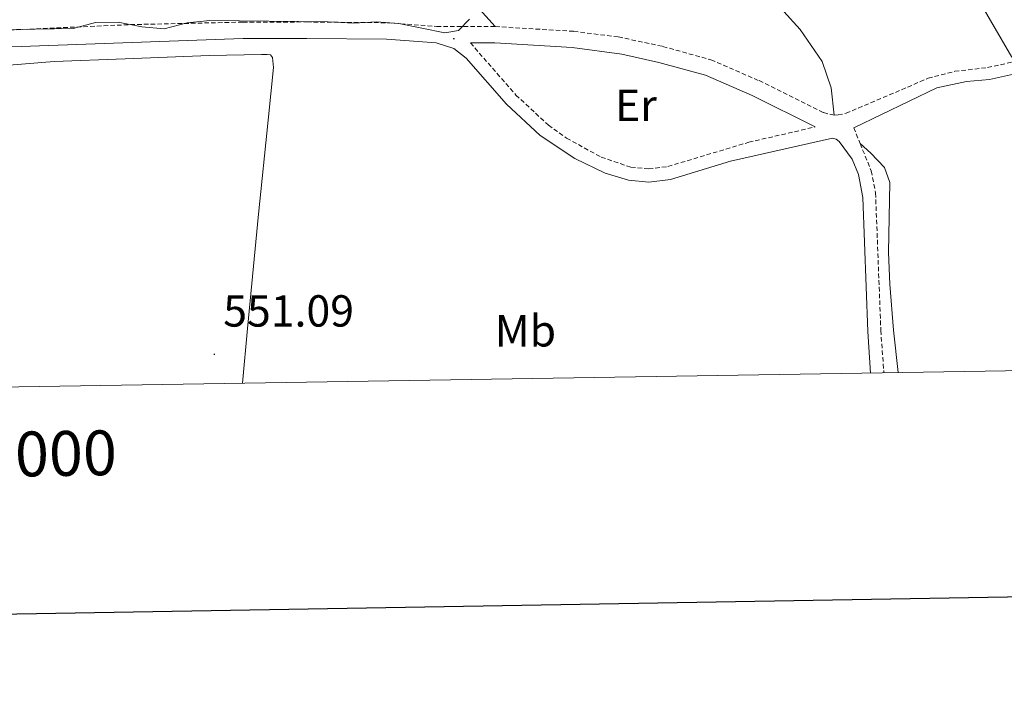
# Model space of a CAD drawing. Units: metres. Extents: x 610164 to 614667, y 4717346 to 4720388.
# Drawn here: x 612013 to 612233, y 4717702 to 4717852 of the extents above; entities that cross this region are included whole.
import ezdxf
from ezdxf.enums import TextEntityAlignment as Align

# ---------------------------------------------------------------- set-up
doc = ezdxf.new("R2010")
doc.units = ezdxf.units.M
doc.header["$MEASUREMENT"] = 0
doc.linetypes.add('TRAZOSX2', pattern=[1.5, 1, -0.5])
for name, color, linetype, lineweight in [('Carátula', 7, 'Continuous', 5), ('Level 20', 19, 'Continuous', 0), ('Level 21', 19, 'Continuous', 0), ('Level 35', 92, 'Continuous', 0), ('Level 36', 19, 'Continuous', 40), ('Level 37', 92, 'Continuous', 0), ('Level 41', 39, 'Continuous', 0), ('Level 5', 36, 'Continuous', 0), ('Level 61', 19, 'Continuous', 0), ('Level 63', 7, 'Continuous', 0), ('Level 7', 1, 'Continuous', 0)]:
    doc.layers.add(name, color=color, linetype=linetype, lineweight=lineweight)
doc.styles.add('Arial', font='ARIAL.TTF', dxfattribs={"height": 0.2})

# ---------------------------------------------------------------- blocks, each defined once
blk = doc.blocks.new('5PATER')
at = {"layer": 'Carátula', "linetype": 'Continuous', "lineweight": 5}
h = blk.add_hatch(color=250, dxfattribs=at)
edge = h.paths.add_edge_path()
edge.add_ellipse((0, 0), major_axis=(-1.33, -1.34), ratio=0.999422, start_angle=0, end_angle=360)

msp = doc.modelspace()

# ---------------------------------------------------------------- linework, layer by layer
at = {"layer": 'Level 20', "color": 19, "linetype": 'Continuous', "lineweight": 0, "ltscale": 0.5}
msp.add_polyline3d([(611986.13, 4717839.54, 550.45), (611999.18, 4717840.42, 550.66), (612021.2, 4717842.17, 550.88), (612037.05, 4717842.74, 551.25), (612055.76, 4717843.5, 551.47), (612067.41, 4717843.73, 551.76), (612068.68, 4717843.77, 551.76), (612069.4, 4717843.64, 551.76), (612069.87, 4717843.08, 551.76), (612070.08, 4717840.83, 551.69), (612068.92, 4717829.11, 551.62), (612066.77, 4717808.11, 551.32), (612064.29, 4717782.63, 551.18), (612063.15, 4717770.4, 550.95)], dxfattribs=at)
at = {"layer": 'Level 21', "color": 19, "linetype": 'TRAZOSX2', "lineweight": 0}
for points in [[(612195.12, 4717830.18, 553.82), (612196.04, 4717830.24, 554.12), (612197.76, 4717830.63, 554.12), (612199.11, 4717831.2, 554.19), (612211.51, 4717836.45, 554.34), (612216.07, 4717838.46, 554.4), (612222.02, 4717839.98, 554.4), (612229.31, 4717840.8, 554.56), (612234.94, 4717842.08, 554.85), (612238.39, 4717843.5, 555.07), (612251.5, 4717850.76, 555.5), (612257.23, 4717853.22, 555.51), (612263.92, 4717854.34, 555.56), (612280.58, 4717856.15, 555.88), (612292.29, 4717858.06, 556.47), (612316.79, 4717862.54, 556.76), (612332.94, 4717865.27, 557.42), (612366.58, 4717870, 558.29), (612377.33, 4717872.44, 558.57), (612392.76, 4717877.26, 559.13)], [(611819.56, 4717825.27, 548.61), (611838.47, 4717829.45, 548.62), (611902.05, 4717839.23, 549.28), (611936.08, 4717843.67, 549.64), (611960.55, 4717845.74, 549.71), (612008.24, 4717849.06, 550.54), (612038.2, 4717850.4, 551.13), (612063.28, 4717850.95, 551.62), (612077.54, 4717850.99, 551.77), (612095.47, 4717850.82, 552.36), (612106.49, 4717849.99, 552.36), (612119.55, 4717849.96, 552.65)], [(612119.55, 4717849.96, 552.65), (612137.07, 4717848.9, 553.24), (612146.99, 4717847.66, 553.37), (612156.94, 4717845.52, 553.38), (612167.65, 4717842.54, 553.68), (612178.36, 4717837.9, 553.9), (612192.71, 4717830.76, 553.68), (612195.12, 4717830.18, 553.82)], [(612114.01, 4717846.32, 552.42), (612124.16, 4717834.7, 552.5), (612131.39, 4717827.98, 552.65), (612135.46, 4717825.08, 552.65), (612143.16, 4717820.84, 552.7), (612149.8, 4717818.59, 552.72), (612153.75, 4717818.2, 552.8), (612158.05, 4717818.75, 552.87), (612176.07, 4717824.15, 553.48), (612190.89, 4717827.58, 553.67)], [(612199.47, 4717827.4, 553.68), (612200.91, 4717823.86, 553.68)], [(612200.91, 4717823.86, 553.68), (612203.39, 4717817.77, 553.68), (612204.35, 4717812.86, 553.61), (612205.53, 4717782.2, 553.24), (612206.21, 4717772.72, 553.01)]]:
    msp.add_polyline3d(points, dxfattribs=at)
at = {"layer": 'Level 21', "color": 19, "linetype": 'Continuous', "lineweight": 0}
for points in [[(612199.47, 4717827.4, 553.68), (612218.02, 4717836.28, 554.41), (612224.63, 4717837.7, 554.41), (612229.73, 4717838.17, 554.56), (612235.75, 4717839.53, 554.85), (612239.55, 4717841.1, 555.07), (612253.7, 4717848.88, 555.51), (612259.58, 4717851.03, 555.51), (612280.95, 4717853.51, 555.88), (612292.74, 4717855.44, 556.47), (612317.25, 4717859.92, 556.76), (612324.94, 4717861.22, 557.08)], [(612003.44, 4717845.12, 550.45), (612063.35, 4717847.3, 551.62), (612077.52, 4717847.34, 551.77), (612095.31, 4717847.17, 552.36), (612106.35, 4717846.34, 552.36), (612110.29, 4717845.05, 552.36), (612113.09, 4717842.9, 552.43), (612122.05, 4717832.65, 552.5), (612129.57, 4717825.67, 552.65), (612137.26, 4717820.57, 552.65), (612144.04, 4717817.25, 552.72), (612149.23, 4717815.7, 552.72), (612153.79, 4717815.26, 552.8), (612158.66, 4717815.87, 552.87), (612171.98, 4717819.95, 553.38), (612194.74, 4717825.1, 553.68), (612195.57, 4717824.82, 553.68), (612196.26, 4717824.31, 553.68), (612199.15, 4717820.4, 553.68), (612200.55, 4717816.94, 553.68), (612201.48, 4717811.86, 553.6), (612202.61, 4717781.96, 553.24), (612203.24, 4717772.68, 553.02)], [(612114.01, 4717846.32, 552.42), (612119.43, 4717846.3, 552.65), (612136.72, 4717845.26, 553.24), (612147.74, 4717843.82, 553.38), (612156.06, 4717841.97, 553.38), (612166.43, 4717839.09, 553.68), (612176.82, 4717834.59, 553.9), (612190.89, 4717827.58, 553.67)]]:
    msp.add_polyline3d(points, dxfattribs=at)
at = {"layer": 'Level 35', "color": 92, "linetype": 'Continuous', "lineweight": 0, "ltscale": 0.5}
msp.add_polyline3d([(612113.8, 4717851.64, 556.03), (612111.35, 4717849.06, 556.03), (612108.28, 4717848.57, 556.03), (612098.08, 4717850.66, 556.03), (612093.09, 4717851.02, 556.03), (612088.04, 4717850.73, 556.03), (612082.31, 4717851.04, 556.03), (612055.87, 4717851.32, 556.03), (612050.85, 4717850.77, 556.03), (612045.73, 4717849.47, 556.03), (612040.75, 4717849.92, 556.03), (612035.43, 4717850.92, 556.03), (612030.43, 4717850.88, 556.03), (612025.43, 4717849.5, 556.03), (612008.44, 4717849.24, 556.03)], dxfattribs=at)
at = {"layer": 'Level 36', "color": 92, "linetype": 'Continuous', "lineweight": 0}
for points in [[(612195.12, 4717830.18, 553.82), (612194.47, 4717836.29, 553.97), (612192.44, 4717842.17, 554.12), (612187.55, 4717849.34, 553.97), (612147.31, 4717893.69, 553.38), (612130.36, 4717913.39, 553.31), (612110.21, 4717937.34, 552.94), (612087.12, 4717963.23, 552.65), (612068.45, 4717982.44, 552.5), (612066.01, 4717985.46, 552.5), (612065.6, 4717986.42, 552.5), (612066.37, 4717988.55, 552.5)], [(612022.67, 4717978.86, 551.13), (612035.94, 4717960.41, 551.57), (612052.11, 4717938.99, 551.79), (612074.44, 4717907.59, 552.38), (612094.63, 4717880.45, 552.67), (612113.3, 4717857, 553.11), (612119.55, 4717849.96, 552.65)], [(612209.42, 4717772.78, 553.36), (612208.33, 4717782.23, 553.77), (612207.5, 4717792.47, 553.99), (612207.27, 4717799.57, 553.99), (612207.5, 4717815.18, 554.14), (612206.32, 4717818.53, 554.14), (612203.27, 4717821.76, 553.62), (612200.91, 4717823.86, 553.68)]]:
    msp.add_polyline3d(points, dxfattribs=at)
at = {"layer": 'Level 5', "color": 36, "linetype": 'Continuous', "lineweight": 0}
msp.add_polyline3d([(612234.73, 4717843.14, 555), (612222.34, 4717864.57, 555)], dxfattribs=at)
at = {"layer": 'Level 61', "color": 19, "linetype": 'Continuous', "lineweight": 0}
msp.add_lwpolyline([(611081.73, 4717754.45), (611044.72, 4720067.73), (614461.56, 4720123.33), (614499.71, 4717810.01), (611081.73, 4717754.45)], close=True, dxfattribs=at)
at = {"layer": 'Level 63', "linetype": 'Continuous', "lineweight": 30}
msp.add_lwpolyline([(610972.94, 4720116.53), (611014.22, 4717701.91), (614568.68, 4717762.69), (614527.45, 4720174.31), (610972.94, 4720116.53)], dxfattribs=at)

# ---------------------------------------------------------------- block references
at = {"layer": 'Level 7', "color": 19, "linetype": 'Continuous', "lineweight": 0, "xscale": 0.09999983015004542, "yscale": 0.09999983015004542}
for p in [(612110.31, 4717847.25, 552.42), (612056.91, 4717776.85, 551.1)]:
    msp.add_blockref('5PATER', p, dxfattribs=at)

# ---------------------------------------------------------------- texts
at = {"layer": 'Level 37', "color": 92, "linetype": 'Continuous', "lineweight": 0, "style": 'Arial'}
for s, p in [('Er', (612150.91, 4717832.42, 553.06)), ('Mb', (612126.28, 4717782.1, 552.2))]:
    msp.add_text(s, height=7, dxfattribs=at).set_placement(p, align=Align.MIDDLE_CENTER)
at = {"layer": 'Level 41', "color": 19, "linetype": 'Continuous', "lineweight": 0, "style": 'Arial'}
msp.add_text('551.09', height=7, dxfattribs=at).set_placement((612058.89, 4717780.85, 551.1), align=Align.BOTTOM_LEFT)
at = {"layer": 'Level 63', "linetype": 'Continuous', "lineweight": 0, "style": 'Arial'}
msp.add_text('612.000', height=10, rotation=0.9313, dxfattribs=at).set_placement((612010.47, 4717759.54), align=Align.TOP_CENTER)

doc.saveas('drawing.dxf')
